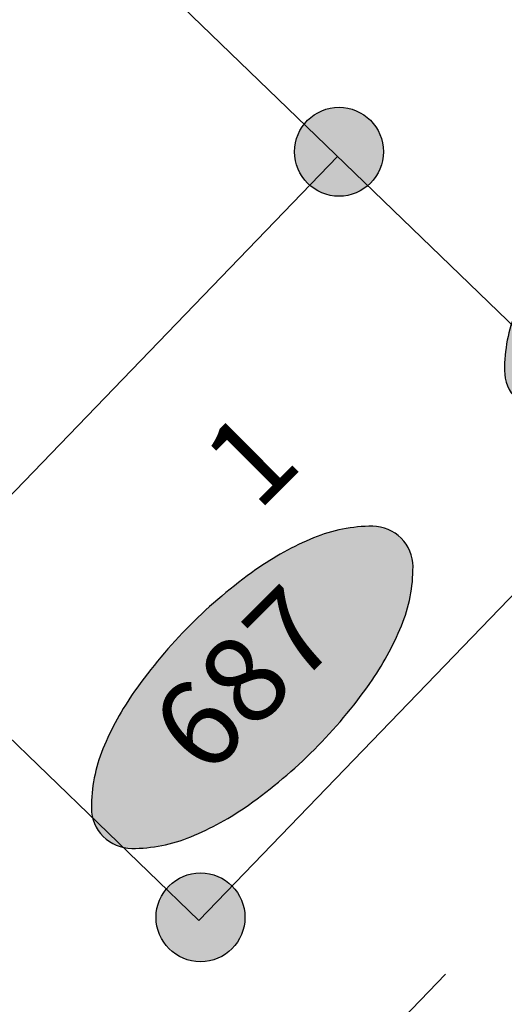
# Model space of a CAD drawing. Units: feet. Extents: x 48867 to 53327, y 49159 to 53507.
# Drawn here: x 50230 to 50343, y 51029 to 51257 of the extents above; entities that cross this region are included whole.
import ezdxf
from ezdxf.enums import TextEntityAlignment as Align

# ---------------------------------------------------------------- set-up
doc = ezdxf.new("R2010")
doc.units = ezdxf.units.FT
doc.header["$LTSCALE"] = 400
doc.header["$MEASUREMENT"] = 0
doc.linetypes.add('PHANTOM3', pattern=[0.825, 0.5, -0.075, 0.05, -0.075, 0.05, -0.075])
for name, color, linetype in [('ELRP 14c', 5, 'PHANTOM3'), ('ELRP2', 2, 'Continuous'), ('ELRP3', 3, 'Continuous'), ('EP_Labels', 3, 'Continuous'), ('ESMask S1', 155, 'Continuous'), ('ESP_MASK', 155, 'Continuous'), ('ESRP', 2, 'Continuous'), ('STP 2 S1-3', 2, 'Continuous')]:
    doc.layers.add(name, color=color, linetype=linetype)
doc.styles.add('L100', font='romans.shx', dxfattribs={"height": 20})
doc.styles.add('LOT-NO', font='romans.shx', dxfattribs={"height": 20})

# ---------------------------------------------------------------- blocks, each defined once
blk = doc.blocks.new('ESCOR')
at = {"layer": 'ESMask S1'}
h = blk.add_hatch(color=256, dxfattribs=at)
edge = h.paths.add_edge_path()
edge.add_arc((0, 0), 0.0516, 0, 360)
at = {"color": 4}
blk.add_circle((0, 0), 0.0516, dxfattribs=at)
blk = doc.blocks.new('Point_Ellipse')
at = {"layer": 'ESP_MASK', "linetype": 'ByBlock'}
h = blk.add_hatch(color=256, dxfattribs=at)
edge = h.paths.add_edge_path()
edge.add_arc((0.1978, 0), 0.047, -0.0005, 44.8303)
edge.add_arc((0.1043, -0.0929), 0.1787, 44.8303, 67.3796)
edge.add_arc((0.0415, -0.2437), 0.3421, 67.3796, 80.2073)
edge.add_arc((0, -0.484), 0.586, 80.2073, 89.9995)
edge.add_arc((0, -0.484), 0.586, 89.9995, 99.7916)
edge.add_arc((-0.0415, -0.2437), 0.3421, 99.7916, 112.6193)
edge.add_arc((-0.1043, -0.0929), 0.1787, 112.6193, 135.1686)
edge.add_arc((-0.1977, 0), 0.047, 135.1686, 179.9995)
edge.add_arc((-0.1977, 0), 0.047, 179.9995, 224.8303)
edge.add_arc((-0.1043, 0.0929), 0.1787, 224.8303, 247.3796)
edge.add_arc((-0.0415, 0.2437), 0.3421, 247.3796, 260.2073)
edge.add_arc((0, 0.484), 0.586, 260.2073, 269.9995)
edge.add_arc((0, 0.484), 0.586, 269.9995, 279.7916)
edge.add_arc((0.0415, 0.2437), 0.3421, 279.7916, 292.6193)
edge.add_arc((0.1043, 0.0929), 0.1787, 292.6193, 315.1686)
edge.add_arc((0.1978, 0), 0.047, 315.1686, 359.9995)
at = {"color": 0, "linetype": 'ByBlock'}
blk.add_lwpolyline([(0.2447, 0, 0.198145), (0.2311, 0.0331, 0.098709), (0.1731, 0.0721, 0.05603), (0.0997, 0.0934, 0.042752), (0, 0.102, 0.042752), (-0.0997, 0.0934, 0.05603), (-0.1731, 0.0721, 0.098709), (-0.2311, 0.0331, 0.198145), (-0.2447, 0, 0.198145), (-0.2311, -0.0331, 0.098709), (-0.1731, -0.0721, 0.05603), (-0.0997, -0.0934, 0.042752), (0, -0.102, 0.042752), (0.0997, -0.0934, 0.05603), (0.1731, -0.0721, 0.098709), (0.2311, -0.0331, 0.198145)], format="xyb", close=True, dxfattribs=at)
at = {"color": 0, "linetype": 'ByBlock', "style": 'L100'}
blk.add_attdef('###', text='', height=0.1, dxfattribs=at).set_placement((0, 0), align=Align.MIDDLE)

msp = doc.modelspace()

# ---------------------------------------------------------------- linework, layer by layer
at = {"layer": 'ELRP 14c'}
msp.add_lwpolyline([(49375.29, 49284.2), (49360.75, 49261), (49038.15, 49571.76), (48975.35, 49632.4), (50451.13, 51161.96), (52029.28, 52797.39), (52223.68, 52610.4), (52736.73, 53305.49), (53302.78, 52740.81), (52615.91, 52231.62), (52490.53, 52138.82), (52568.78, 52060.32), (51103.08, 50542.63), (50856.15, 50177.12), (50303.47, 49690.01), (50186.63, 49510.13), (50111.14, 49558.85), (49948.76, 49307.22), (49881.53, 49350.65), (49881.53, 49350.65), (49881.53, 49350.65), (49553.68, 49561.78), (49424.43, 49360.48)], close=True, dxfattribs=at)
at = {"layer": 'ELRP2'}
msp.add_line((50304.19, 51225.47), (50200.08, 51117.58), dxfattribs=at)
at = {"layer": 'ELRP3'}
for p, q in [((50181.91, 51343.47), (50412.09, 51121.36)), ((50376.12, 51156.07), (50272.01, 51048.17)), ((50171.31, 51145.34), (50272.01, 51048.17))]:
    msp.add_line(p, q, dxfattribs=at)

# ---------------------------------------------------------------- block references
at = {"layer": 'EP_Labels', "ltscale": 1000, "xscale": 200.0000000000024, "yscale": 199.9999999999972, "zscale": 200, "rotation": 45.0352777777773}
for p, values in [((50380.33, 51203.82), {'###': '690'}), ((50284.4, 51102.25), {'###': '687'})]:
    msp.add_blockref('Point_Ellipse', p, dxfattribs=at).add_auto_attribs(values)
at = {"layer": 'ESRP', "ltscale": 1000, "xscale": 200.0000000000024, "yscale": 199.9999999999972, "zscale": 200, "rotation": 45.0352777777773}
for p in [(50304.56, 51226.53), (50272.4, 51048.88)]:
    msp.add_blockref('ESCOR', p, dxfattribs=at)

# ---------------------------------------------------------------- texts
at = {"layer": 'STP 2 S1-3', "style": 'LOT-NO'}
msp.add_text('1', height=20, rotation=45, dxfattribs=at).set_placement((50283.99, 51155.24), align=Align.MIDDLE_CENTER)

doc.saveas('drawing.dxf')
